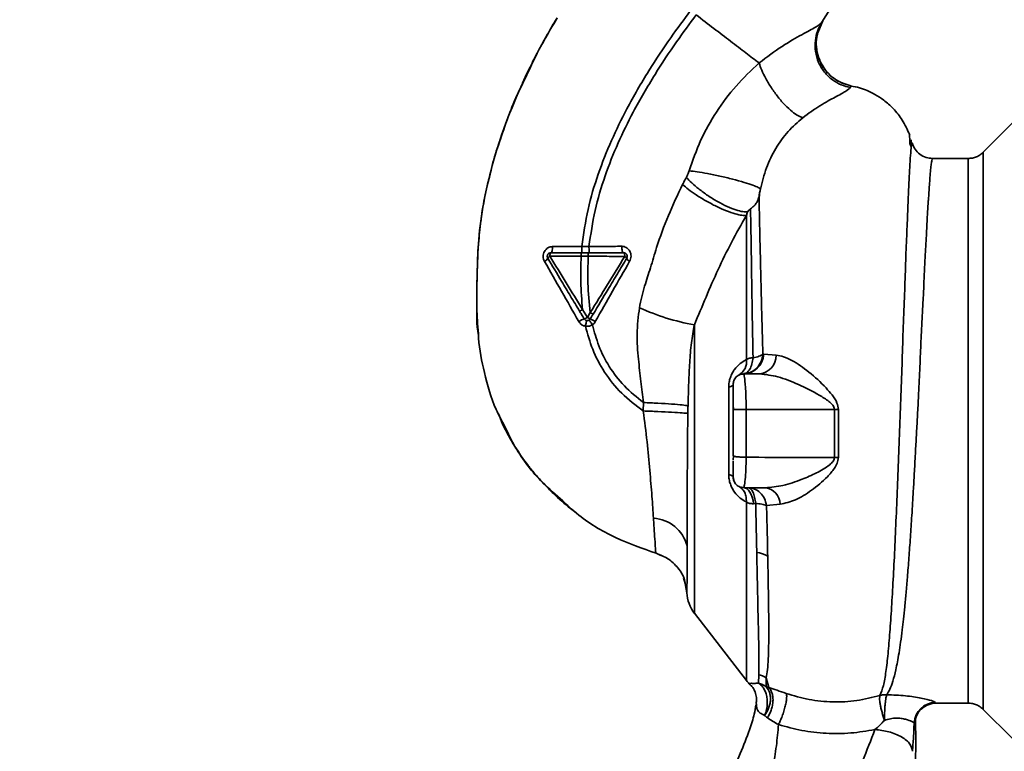
# Paper-space layout 'Blatt1' of a CAD drawing. Units: millimetres. Extents: x 0 to 5940, y 0 to 4200.
# Drawn here: x 3434 to 3572, y 2790 to 2893 of the extents above; entities that cross this region are included whole.
import ezdxf

# ---------------------------------------------------------------- set-up
doc = ezdxf.new("R2010")
doc.units = ezdxf.units.MM
doc.layers.add('1', color=7, linetype='Continuous')
doc.styles.add('SLDTEXTSTYLE0', font='TXT', dxfattribs={"width": 0.605})
doc.dimstyles.new('SLDDIMSTYLE0', dxfattribs={"dimtxt": 35, "dimasz": 25, "dimexe": 0, "dimexo": 0.0625, "dimgap": 8.75, "dimtad": 1, "dimdec": 1, "dimrnd": 1e-09, "dimzin": 4, "dimdsep": 46, "dimtxsty": 'SLDTEXTSTYLE0', "dimsah": 1, "dimcen": 0.09, "dimadec": 0, "dimazin": 1, "dimtfac": 1, "dimtdec": 1, "dimtofl": 0, "dimtmove": 0, "dimatfit": 3, "dimfxl": 1, "dimfrac": 2, "dimtolj": 1, "dimtzin": 12, "dimarcsym": 0})

# ---------------------------------------------------------------- blocks, each defined once
blk = doc.blocks.new('_D_2')
at = {"layer": '1', "ltscale": 10}
for p, q in [((3303.22, 3608.16), (2958.08, 3608.16)), ((2968.08, 3608.16), (2968.08, 1797.16)), ((3530.07, 1797.16), (2958.08, 1797.16))]:
    blk.add_line(p, q, dxfattribs=at)
for points in [[(2968.08, 3608.16), (2964.08, 3583.16), (2972.08, 3583.16)], [(2968.08, 1797.16), (2972.08, 1822.16), (2964.08, 1822.16)]]:
    blk.add_solid(points, dxfattribs=at)
at = {"layer": '1', "ltscale": 10, "insert": (2922.96, 2610.42), "char_height": 35, "attachment_point": 1, "rotation": 90, "style": 'SLDTEXTSTYLE0'}
blk.add_mtext('ca. 1820', dxfattribs=at)

psp = doc.layouts.new('Blatt1')

# ---------------------------------------------------------------- linework, layer by layer
at = {"color": 7, "linetype": 'Continuous', "lineweight": 35, "ltscale": 10}
for p, q in [((3546.53, 2892.52), (3548.86, 2896.32)), ((3509.1, 2892.68), (3508.37, 2891.5)), ((3545.93, 2891.05), (3546.65, 2892.71)), ((3546.61, 2892.65), (3546.53, 2892.52)), ((3550.5, 2883.36), (3550.62, 2883.62)), ((3573.24, 2878.34), (3569.19, 2874.29)), ((3558.66, 2877.06), (3558.65, 2877.1)), ((3558.86, 2875.48), (3559.03, 2875.14)), ((3559.1, 2875.27), (3559.05, 2876.03)), ((3569.19, 2796.03), (3569.19, 2874.29)), ((3567.07, 2873.41), (3562.07, 2873.41)), ((3512.81, 2861.04), (3508.7, 2861.03)), ((3513.81, 2861.04), (3512.81, 2861.04)), ((3508.31, 2859.67), (3512.71, 2859.66)), ((3512.71, 2859.66), (3513.71, 2859.66)), ((3513.58, 2851.08), (3512.91, 2852.19)), ((3513.98, 2851.75), (3513.58, 2851.08)), ((3528.61, 2850.05), (3528.61, 2809.53)), ((3538.35, 2845.91), (3538.23, 2845.92)), ((3540.1, 2845.76), (3538.35, 2845.91)), ((3535.57, 2843.16), (3535.6, 2842.99)), ((3535.57, 2843.16), (3537.79, 2843.16)), ((3533.44, 2829.01), (3533.44, 2841.31)), ((3521.46, 2839.13), (3521.44, 2837.94)), ((3534.07, 2838.81), (3534.1, 2838.16)), ((3535.88, 2838.16), (3535.88, 2831.44)), ((3535.88, 2838.16), (3548.28, 2838.16)), ((3548.28, 2838.16), (3548.28, 2831.39)), ((3548.83, 2831.4), (3548.83, 2838.16)), ((3534.07, 2831.66), (3534.1, 2831.62)), ((3534.1, 2831.62), (3534.07, 2831.1)), ((3535.31, 2827.18), (3535.58, 2827.23)), ((3535.59, 2827.29), (3535.57, 2827.16)), ((3535.57, 2827.16), (3538.58, 2827.16)), ((3537.22, 2824.95), (3536.93, 2824.92)), ((3538.75, 2824.66), (3540.66, 2824.85)), ((3523.89, 2817.66), (3523.24, 2817.96)), ((3527.08, 2814.48), (3527.47, 2813.3)), ((3527.23, 2814.21), (3527.57, 2812.41)), ((3527.34, 2813.6), (3527.23, 2814.21)), ((3527.3, 2813.8), (3527.57, 2812.42)), ((3528.61, 2809.53), (3535.92, 2800.07)), ((3537.6, 2799.71), (3537.65, 2800.91)), ((3539.05, 2799.12), (3538.7, 2800.47)), ((3538.7, 2800.47), (3538.7, 2799.2)), ((3537.35, 2796.66), (3537.3, 2796.98)), ((3562.55, 2796.91), (3567.07, 2796.91)), ((3569.19, 2796.03), (3573.25, 2791.98))]:
    psp.add_line(p, q, dxfattribs=at)
at = {"color": 7, "linetype": 'Continuous', "lineweight": 35, "ltscale": 10, "flags": 128}
for points in [[(3508.45, 2860.16), (3508.5, 2860.18), (3508.54, 2860.22), (3508.59, 2860.3), (3508.62, 2860.41), (3508.66, 2860.54), (3508.68, 2860.69), (3508.7, 2860.86), (3508.7, 2861.03)], [(3518.68, 2860.16), (3518.63, 2860.18), (3518.57, 2860.23), (3518.52, 2860.31), (3518.48, 2860.43), (3518.45, 2860.56), (3518.42, 2860.72), (3518.4, 2860.89), (3518.4, 2861.07)], [(3508.45, 2860.16), (3508.42, 2860.15), (3508.4, 2860.12), (3508.37, 2860.08), (3508.35, 2860.02), (3508.34, 2859.94), (3508.32, 2859.86), (3508.31, 2859.76), (3508.31, 2859.67)], [(3518.84, 2859.65), (3518.84, 2859.75), (3518.83, 2859.85), (3518.82, 2859.93), (3518.8, 2860.01), (3518.77, 2860.07), (3518.74, 2860.12), (3518.71, 2860.15), (3518.68, 2860.16)], [(3534.07, 2841.66), (3534.06, 2841.61), (3534.03, 2841.56), (3533.97, 2841.52), (3533.9, 2841.47), (3533.82, 2841.43), (3533.71, 2841.39), (3533.58, 2841.34), (3533.44, 2841.31)], [(3548.28, 2838.16), (3548.35, 2838.16), (3548.41, 2838.16), (3548.48, 2838.16), (3548.55, 2838.16), (3548.62, 2838.16), (3548.69, 2838.16), (3548.76, 2838.16), (3548.83, 2838.16)], [(3533.44, 2829.01), (3533.58, 2828.97), (3533.71, 2828.93), (3533.82, 2828.89), (3533.9, 2828.85), (3533.97, 2828.8), (3534.03, 2828.75), (3534.06, 2828.71), (3534.07, 2828.66)], [(3535.57, 2827.16), (3535.8, 2827.12), (3536.02, 2827), (3536.23, 2826.8), (3536.42, 2826.53), (3536.59, 2826.2), (3536.74, 2825.82), (3536.85, 2825.39), (3536.93, 2824.92)]]:
    psp.add_lwpolyline(points, dxfattribs=at)
at = {"color": 7, "linetype": 'Continuous', "lineweight": 35, "ltscale": 100}
for centre, radius, start, end in [((3508.56, 2859.1), 0.623, 113.7945, 150.6788), ((3518.62, 2859.14), 0.558, 27.6049, 66.0611), ((3507.23, 2859.72), 0.852, 293.347, 338.4372), ((3519.83, 2859.65), 0.756, 199.1418, 246.2626), ((3534.05, 2881.21), 31.64, 245.4177, 260.0946), ((3513.94, 2848.29), 2.71, 107.3168, 125.1638), ((3512.83, 2852.1), 1.27, 284.0041, 306.3488), ((3514.54, 2852.47), 1.68, 235.3188, 251.1403), ((3512.38, 2846.98), 4.22, 56.5245, 67.4182), ((3535.47, 2846.04), 2.88, 271.8926, 357.3816), ((3533.76, 2844.86), 2.18, 301.3743, 7.8923), ((3537.48, 2845.76), 2.62, 276.9444, 359.985), ((3548.89, 2812.67), 18.74, 90.1879, 91.8801), ((3538.22, 2824.74), 2.45, 2.6431, 81.5742), ((3522.56, 2817.7), 5.19, 14.3496, 86.6294), ((3537.04, 2814.31), 3.76, 60.1823, 84.998), ((3532.57, 2812.58), 5, 181.9801, 217.6872), ((3536.99, 2797.87), 3.11, 56.7734, 77.8774), ((3538.29, 2801.91), 3, 217.6872, 229.0072), ((3562.47, 2794.01), 3, 90.0596, 177.6693), ((3562.55, 2793.91), 3, 90.0077, 178.4452)]:
    psp.add_arc(centre, radius, start, end, dxfattribs=at)
at = {"color": 7, "linetype": 'Continuous', "lineweight": 35, "ltscale": 10}
for points, knots in [([(3504.71, 2884.34), (3505.39, 2885.82), (3506.78, 2888.83), (3508.48, 2891.68), (3509.35, 2893.12)], [0, 0, 0, 0, 0.492881, 1, 1, 1, 1]), ([(3507.02, 2889.06), (3507.25, 2889.49), (3507.98, 2890.88), (3508.77, 2892.22), (3509.32, 2893.14)], [0, 0, 0, 0, 0.313509, 1, 1, 1, 1]), ([(3512.81, 2861.04), (3513.05, 2862.79), (3513.54, 2866.25), (3515.04, 2871.22), (3516.9, 2875.92), (3519.27, 2880.76), (3522.06, 2885.57), (3525.09, 2890.15), (3527.14, 2892.9), (3528.08, 2894.16)], [0, 0, 0, 0, 0.142749, 0.282487, 0.420198, 0.553772, 0.721864, 0.872737, 1, 1, 1, 1]), ([(3513.81, 2861.04), (3514.06, 2862.74), (3514.54, 2866.11), (3516.01, 2870.95), (3517.83, 2875.56), (3520.17, 2880.32), (3522.93, 2885.06), (3525.92, 2889.58), (3527.94, 2892.31), (3528.87, 2893.56)], [0, 0, 0, 0, 0.141134, 0.280161, 0.417609, 0.551274, 0.719926, 0.871701, 1, 1, 1, 1]), ([(3537.7, 2886.81), (3537.1, 2887.26), (3535.91, 2888.17), (3533.72, 2889.85), (3531.36, 2891.66), (3529.7, 2892.92), (3528.87, 2893.56)], [0, 0, 0, 0, 0.25071, 0.500335, 0.749403, 1, 1, 1, 1]), ([(3546.53, 2892.52), (3546.3, 2892.32), (3545.84, 2891.91), (3543.75, 2890.83), (3540.91, 2889.22), (3538.79, 2887.63), (3537.7, 2886.81)], [0, 0, 0, 0, 0.2292, 0.469491, 0.725763, 1, 1, 1, 1]), ([(3546.53, 2892.52), (3546.31, 2892.14), (3545.86, 2891.34), (3545.54, 2889.93), (3545.56, 2888.4), (3545.99, 2886.86), (3546.82, 2885.5), (3547.93, 2884.43), (3549.18, 2883.69), (3550.08, 2883.47), (3550.5, 2883.36)], [0, 0, 0, 0, 0.111605, 0.233945, 0.364659, 0.5, 0.635341, 0.766055, 0.888395, 1, 1, 1, 1]), ([(3546.29, 2887.03), (3546.13, 2887.44), (3545.77, 2888.3), (3545.68, 2889.72), (3545.88, 2891.11), (3546.25, 2891.93), (3546.43, 2892.32)], [0, 0, 0, 0, 0.239293, 0.508617, 0.763912, 1, 1, 1, 1]), ([(3545.97, 2891.05), (3545.89, 2890.77), (3545.67, 2890), (3545.76, 2888.66), (3545.96, 2887.56), (3546.26, 2887.07), (3546.29, 2887.03)], [0, 0, 0, 0, 0.207839, 0.579994, 0.965184, 1, 1, 1, 1]), ([(3504.48, 2883.99), (3504.74, 2884.56), (3505.32, 2885.78), (3506.1, 2887.37), (3506.61, 2888.31), (3506.74, 2888.54)], [0, 0, 0, 0, 0.3922322, 0.8524881, 1, 1, 1, 1]), ([(3537.7, 2886.81), (3536.59, 2885.76), (3534.38, 2883.67), (3531.64, 2879.99), (3529.37, 2876), (3528.38, 2873.11), (3527.89, 2871.67)], [0, 0, 0, 0, 0.253111, 0.504106, 0.753167, 1, 1, 1, 1]), ([(3537.7, 2886.81), (3537.81, 2886.48), (3538.04, 2885.8), (3538.64, 2884.59), (3539.42, 2883.29), (3540.36, 2881.99), (3541.36, 2880.85), (3542.32, 2879.97), (3543.16, 2879.37), (3543.6, 2879.2), (3543.82, 2879.12)], [0, 0, 0, 0, 0.11152, 0.233838, 0.364588, 0.5, 0.635412, 0.766162, 0.88848, 1, 1, 1, 1]), ([(3550.62, 2883.62), (3550.22, 2883.72), (3549.39, 2883.93), (3548.2, 2884.59), (3547.15, 2885.57), (3546.49, 2886.43), (3546.31, 2886.97), (3546.29, 2887.03)], [0, 0, 0, 0, 0.216324, 0.452035, 0.703567, 0.964999, 1, 1, 1, 1]), ([(3546.29, 2887.03), (3546.51, 2886.6), (3546.98, 2885.71), (3548.07, 2884.69), (3549.31, 2883.95), (3550.2, 2883.72), (3550.62, 2883.62)], [0, 0, 0, 0, 0.252195, 0.520067, 0.770945, 1, 1, 1, 1]), ([(3505.19, 2885.5), (3504.33, 2883.63), (3502.58, 2879.8), (3500.63, 2874.09), (3499.21, 2868.55), (3498.37, 2863.36), (3498.1, 2858.3), (3498.05, 2853.38), (3498.01, 2850.06), (3498.29, 2848.41), (3498.3, 2848.35)], [0, 0, 0, 0, 0.161548, 0.330135, 0.471966, 0.609397, 0.741693, 0.86831, 0.99528, 1, 1, 1, 1]), ([(3501.06, 2875.2), (3501.87, 2877.62), (3502.92, 2880.74), (3504.38, 2883.68), (3504.71, 2884.34)], [0, 0, 0, 0, 0.774219, 1, 1, 1, 1]), ([(3543.82, 2879.12), (3544.65, 2879.72), (3546.38, 2880.96), (3548.54, 2882.09), (3550.03, 2882.89), (3550.34, 2883.21), (3550.5, 2883.36)], [0, 0, 0, 0, 0.227469, 0.470296, 0.728834, 1, 1, 1, 1]), ([(3558.85, 2876.72), (3558.53, 2877.43), (3557.93, 2878.76), (3556.63, 2880.38), (3555.31, 2881.56), (3554.06, 2882.38), (3552.91, 2882.94), (3551.79, 2883.37), (3551.01, 2883.5), (3550.6, 2883.56)], [0, 0, 0, 0, 0.206541, 0.390977, 0.549871, 0.681258, 0.787932, 0.891667, 1, 1, 1, 1]), ([(3537.89, 2869.11), (3538.14, 2870.11), (3538.64, 2872.12), (3539.99, 2874.84), (3541.7, 2877.26), (3543.11, 2878.5), (3543.82, 2879.12)], [0, 0, 0, 0, 0.250607, 0.50114, 0.750801, 1, 1, 1, 1]), ([(3558.89, 2875.42), (3558.89, 2875.56), (3558.86, 2876.27), (3558.81, 2876.59), (3558.78, 2876.85)], [0, 0, 0, 0, 0.197895, 1, 1, 1, 1]), ([(3498.64, 2864.63), (3498.66, 2864.83), (3498.8, 2866.2), (3499.3, 2868.67), (3500.11, 2871.98), (3500.67, 2874.16), (3501.06, 2875.2), (3501.06, 2875.2)], [0, 0, 0, 0, 0.055769, 0.380796, 0.69323, 0.999038, 1, 1, 1, 1]), ([(3559.1, 2875.27), (3559.09, 2875.26), (3559.06, 2875.12), (3558.99, 2874.26), (3558.88, 2872.68), (3558.77, 2870.45), (3558.63, 2867.65), (3558.51, 2864.42), (3558.34, 2860.68), (3558.22, 2856.58), (3558.04, 2852.15), (3557.86, 2847.47), (3557.73, 2842.62), (3557.53, 2837.68), (3557.34, 2832.71), (3557.15, 2827.8), (3556.95, 2823.03), (3556.75, 2818.48), (3556.53, 2814.22), (3556.31, 2810.31), (3556.07, 2806.82), (3555.81, 2803.79), (3555.52, 2801.28), (3555.19, 2799.27), (3554.84, 2798.42), (3554.67, 2797.99)], [0, 0, 0, 0, 0.005692, 0.051948, 0.098118, 0.144097, 0.190059, 0.236067, 0.28166, 0.327558, 0.372895, 0.418687, 0.464009, 0.509238, 0.554517, 0.599659, 0.644666, 0.689553, 0.734335, 0.778986, 0.823495, 0.867894, 0.912145, 0.956199, 1, 1, 1, 1]), ([(3559.22, 2875.47), (3559.21, 2875.54), (3559.17, 2875.73), (3559.13, 2875.44), (3559.1, 2875.27)], [0, 0, 0, 0, 0.402463, 1, 1, 1, 1]), ([(3562.07, 2873.41), (3561.76, 2873.44), (3561.12, 2873.49), (3560.24, 2873.96), (3559.54, 2874.68), (3559.33, 2875.26), (3559.23, 2875.55)], [0, 0, 0, 0, 0.242427, 0.495154, 0.750424, 1, 1, 1, 1]), ([(3569.19, 2874.29), (3569.05, 2874.16), (3568.76, 2873.9), (3568.23, 2873.62), (3567.66, 2873.44), (3567.27, 2873.42), (3567.07, 2873.41)], [0, 0, 0, 0, 0.247575, 0.5, 0.752425, 1, 1, 1, 1]), ([(3555.63, 2798.1), (3555.77, 2798.34), (3556.1, 2798.87), (3556.51, 2800.01), (3556.86, 2801.33), (3557.13, 2802.7), (3557.36, 2803.99), (3557.58, 2805.49), (3557.79, 2807.08), (3557.98, 2808.74), (3558.16, 2810.47), (3558.34, 2812.42), (3558.54, 2814.7), (3558.74, 2817.31), (3558.95, 2820.21), (3559.12, 2822.83), (3559.27, 2825.19), (3559.4, 2827.38), (3559.54, 2829.91), (3559.68, 2832.54), (3559.83, 2835.19), (3559.97, 2837.77), (3560.09, 2840.14), (3560.2, 2842.29), (3560.29, 2844.15), (3560.36, 2845.97), (3560.43, 2847.74), (3560.52, 2849.54), (3560.63, 2851.57), (3560.74, 2853.63), (3560.84, 2855.7), (3560.92, 2857.61), (3561.01, 2859.42), (3561.11, 2861.08), (3561.2, 2862.55), (3561.26, 2863.94), (3561.32, 2865.16), (3561.37, 2866.01), (3561.42, 2866.75), (3561.45, 2867.32), (3561.5, 2867.9), (3561.53, 2868.31), (3561.57, 2868.9), (3561.63, 2869.74), (3561.71, 2870.84), (3561.79, 2871.86), (3561.88, 2872.65), (3561.96, 2873.15), (3562.02, 2873.4), (3562.06, 2873.38), (3562.07, 2873.38)], [0, 0, 0, 0, 0.024602, 0.053593, 0.086986, 0.106705, 0.127768, 0.150176, 0.17393, 0.193355, 0.214317, 0.236818, 0.260856, 0.289544, 0.318513, 0.347763, 0.365232, 0.385541, 0.408688, 0.434674, 0.457286, 0.480328, 0.504804, 0.52158, 0.539311, 0.556341, 0.572686, 0.58955, 0.608486, 0.632767, 0.651936, 0.67366, 0.695384, 0.713851, 0.73319, 0.750784, 0.769215, 0.784872, 0.789355, 0.804012, 0.812326, 0.819568, 0.825739, 0.844753, 0.869186, 0.900316, 0.929277, 0.956069, 0.984771, 1, 1, 1, 1]), ([(3567.07, 2796.91), (3567.07, 2796.97), (3567.07, 2797.1), (3567.07, 2798.11), (3567.07, 2799.72), (3567.07, 2801.94), (3567.07, 2804.73), (3567.07, 2808.03), (3567.07, 2811.81), (3567.07, 2815.98), (3567.07, 2820.48), (3567.07, 2825.23), (3567.07, 2830.15), (3567.07, 2835.16), (3567.07, 2840.17), (3567.07, 2845.09), (3567.07, 2849.84), (3567.07, 2854.34), (3567.07, 2858.51), (3567.07, 2862.28), (3567.07, 2865.59), (3567.07, 2868.38), (3567.07, 2870.6), (3567.07, 2872.2), (3567.07, 2873.22), (3567.07, 2873.35), (3567.07, 2873.41)], [0, 0, 0, 0, 0.041667, 0.083334, 0.125, 0.166667, 0.208334, 0.250001, 0.291668, 0.333334, 0.375001, 0.416668, 0.458335, 0.500002, 0.541668, 0.583335, 0.625002, 0.666669, 0.708336, 0.750002, 0.791669, 0.833336, 0.875003, 0.916669, 0.958336, 1, 1, 1, 1]), ([(3527.49, 2870.75), (3527.39, 2870.56), (3527.21, 2870.23), (3527.04, 2869.9), (3526.96, 2869.75)], [0, 0, 0, 0, 0.558956, 1, 1, 1, 1]), ([(3527.89, 2871.67), (3527.83, 2871.51), (3527.73, 2871.19), (3527.57, 2870.89), (3527.49, 2870.75)], [0, 0, 0, 0, 0.499893, 1, 1, 1, 1]), ([(3527.49, 2870.75), (3527.73, 2870.49), (3528.22, 2869.96), (3529.25, 2869.09), (3530.49, 2868.18), (3531.87, 2867.33), (3533.23, 2866.63), (3534.44, 2866.16), (3535.42, 2865.9), (3535.87, 2865.89), (3536.09, 2865.89)], [0, 0, 0, 0, 0.111229, 0.233471, 0.36435, 0.499972, 0.635617, 0.766672, 0.888588, 1, 1, 1, 1]), ([(3527.89, 2871.67), (3528.24, 2871.63), (3529, 2871.54), (3530.48, 2871.28), (3532.21, 2870.93), (3534.01, 2870.5), (3535.63, 2870.05), (3536.85, 2869.65), (3537.62, 2869.33), (3537.8, 2869.18), (3537.89, 2869.11)], [0, 0, 0, 0, 0.1074354, 0.2286193, 0.3610822, 0.5, 0.6389178, 0.7713807, 0.8925646, 1, 1, 1, 1]), ([(3526.96, 2869.75), (3526.27, 2868.3), (3524.9, 2865.41), (3523.44, 2861.48), (3522.5, 2858.13), (3521.54, 2855.36), (3521.11, 2853.46), (3520.89, 2852.44)], [0, 0, 0, 0, 0.2630335, 0.5242292, 0.6867818, 0.8325412, 1, 1, 1, 1]), ([(3526.96, 2869.75), (3527.22, 2869.52), (3527.77, 2869.05), (3528.89, 2868.26), (3530.23, 2867.43), (3531.69, 2866.66), (3533.11, 2866.03), (3534.34, 2865.61), (3535.3, 2865.39), (3535.71, 2865.39), (3535.91, 2865.39)], [0, 0, 0, 0, 0.110732, 0.232844, 0.363925, 0.5, 0.636075, 0.767156, 0.889268, 1, 1, 1, 1]), ([(3537.69, 2868.08), (3537.65, 2867.91), (3537.57, 2867.56), (3537.31, 2867.1), (3536.96, 2866.69), (3536.65, 2866.45), (3536.5, 2866.33)], [0, 0, 0, 0, 0.249887, 0.499834, 0.750245, 1, 1, 1, 1]), ([(3537.69, 2868.08), (3537.72, 2868.24), (3537.77, 2868.57), (3537.85, 2868.93), (3537.89, 2869.11)], [0, 0, 0, 0, 0.500118, 1, 1, 1, 1]), ([(3538.23, 2845.92), (3538.2, 2847.07), (3538.14, 2849.36), (3538.04, 2852.64), (3537.97, 2855.77), (3537.9, 2858.7), (3537.83, 2861.44), (3537.78, 2863.93), (3537.73, 2866.2), (3537.7, 2867.45), (3537.69, 2868.08)], [0, 0, 0, 0, 0.124618, 0.248962, 0.373223, 0.49831, 0.623391, 0.748465, 0.874191, 1, 1, 1, 1]), ([(3537.75, 2868.4), (3537.74, 2868.33), (3537.73, 2867.98), (3537.72, 2867.53), (3537.71, 2867.17)], [0, 0, 0, 0, 0.1805, 1, 1, 1, 1]), ([(3528.61, 2850.05), (3529.16, 2851.35), (3530.25, 2853.97), (3531.92, 2857.83), (3533.8, 2861.64), (3535.2, 2864.14), (3535.91, 2865.39)], [0, 0, 0, 0, 0.245743, 0.493507, 0.744918, 1, 1, 1, 1]), ([(3536.09, 2865.89), (3536.06, 2865.81), (3536, 2865.64), (3535.94, 2865.48), (3535.91, 2865.39)], [0, 0, 0, 0, 0.501025, 1, 1, 1, 1]), ([(3535.91, 2865.39), (3535.91, 2864.18), (3535.91, 2861.75), (3535.91, 2856.89), (3535.91, 2851.36), (3535.91, 2847.22), (3535.91, 2845.15)], [0, 0, 0, 0, 0.2499999, 0.4999999, 0.7499999, 1, 1, 1, 1]), ([(3536.09, 2865.89), (3536.1, 2865.91), (3536.12, 2865.95), (3536.18, 2866.03), (3536.3, 2866.18), (3536.42, 2866.27), (3536.5, 2866.33)], [0, 0, 0, 0, 0.124638, 0.252639, 0.510685, 1, 1, 1, 1]), ([(3536.5, 2866.33), (3536.52, 2865.11), (3536.56, 2862.66), (3536.64, 2857.64), (3536.73, 2851.9), (3536.81, 2847.57), (3536.85, 2845.4)], [0, 0, 0, 0, 0.250517, 0.500733, 0.750582, 1, 1, 1, 1]), ([(3498.27, 2848.84), (3498.18, 2850.04), (3497.98, 2852.83), (3498.1, 2857.03), (3498.21, 2861.11), (3498.51, 2863.56), (3498.64, 2864.63)], [0, 0, 0, 0, 0.228518, 0.532754, 0.796551, 1, 1, 1, 1]), ([(3508.7, 2861.03), (3508.59, 2861.02), (3508.36, 2861), (3508.04, 2860.86), (3507.76, 2860.64), (3507.55, 2860.35), (3507.41, 2860), (3507.36, 2859.63), (3507.41, 2859.26), (3507.51, 2859.04), (3507.57, 2858.93)], [0, 0, 0, 0, 0.121772, 0.244388, 0.368293, 0.49355, 0.620062, 0.747203, 0.874024, 1, 1, 1, 1]), ([(3512.81, 2861.04), (3512.81, 2860.93), (3512.81, 2860.76), (3512.81, 2860.55), (3512.81, 2860.41), (3512.81, 2860.3), (3512.81, 2860.19), (3512.81, 2860.17), (3512.81, 2860.16)], [0, 0, 0, 0, 0.2397163, 0.3685296, 0.5000051, 0.6314798, 0.760291, 1, 1, 1, 1]), ([(3518.4, 2861.07), (3517.65, 2861.06), (3516.15, 2861.05), (3514.59, 2861.05), (3513.81, 2861.04)], [0, 0, 0, 0, 0.500028, 1, 1, 1, 1]), ([(3513.81, 2861.04), (3513.81, 2860.93), (3513.81, 2860.76), (3513.82, 2860.55), (3513.82, 2860.41), (3513.82, 2860.3), (3513.82, 2860.19), (3513.82, 2860.17), (3513.82, 2860.16)], [0, 0, 0, 0, 0.239724, 0.368532, 0.5, 0.631468, 0.760276, 1, 1, 1, 1]), ([(3519.52, 2858.96), (3519.57, 2859.07), (3519.68, 2859.29), (3519.73, 2859.67), (3519.68, 2860.05), (3519.54, 2860.4), (3519.33, 2860.69), (3519.05, 2860.9), (3518.74, 2861.04), (3518.51, 2861.06), (3518.4, 2861.07)], [0, 0, 0, 0, 0.126734, 0.254463, 0.382284, 0.509075, 0.634128, 0.757181, 0.87886, 1, 1, 1, 1]), ([(3512.91, 2852.19), (3512.14, 2853.44), (3510.6, 2855.94), (3509.08, 2858.42), (3508.31, 2859.67)], [0, 0, 0, 0, 0.499457, 1, 1, 1, 1]), ([(3508.45, 2860.16), (3509.23, 2860.16), (3510.64, 2860.16), (3512.08, 2860.16), (3512.71, 2860.16)], [0, 0, 0, 0, 0.560053, 1, 1, 1, 1]), ([(3512.71, 2859.66), (3512.67, 2858.47), (3512.58, 2855.97), (3512.8, 2853.49), (3512.91, 2852.19)], [0, 0, 0, 0, 0.477349, 1, 1, 1, 1]), ([(3512.71, 2860.16), (3512.71, 2860.15), (3512.71, 2860.14), (3512.71, 2860.08), (3512.71, 2860.02), (3512.71, 2859.94), (3512.71, 2859.82), (3512.71, 2859.72), (3512.71, 2859.66)], [0, 0, 0, 0, 0.239504, 0.368388, 0.499994, 0.631602, 0.760488, 1, 1, 1, 1]), ([(3512.71, 2860.16), (3512.87, 2860.16), (3513.21, 2860.16), (3513.54, 2860.16), (3513.71, 2860.16)], [0, 0, 0, 0, 0.489079, 1, 1, 1, 1]), ([(3513.98, 2851.75), (3513.84, 2853.12), (3513.57, 2855.75), (3513.66, 2858.39), (3513.71, 2859.66)], [0, 0, 0, 0, 0.521977, 1, 1, 1, 1]), ([(3513.71, 2860.16), (3513.71, 2860.15), (3513.71, 2860.14), (3513.71, 2860.08), (3513.71, 2860.02), (3513.71, 2859.94), (3513.71, 2859.82), (3513.71, 2859.72), (3513.71, 2859.66)], [0, 0, 0, 0, 0.239514, 0.368395, 0.499995, 0.631595, 0.760478, 1, 1, 1, 1]), ([(3513.71, 2860.16), (3514.66, 2860.16), (3516.35, 2860.16), (3517.97, 2860.16), (3518.68, 2860.16)], [0, 0, 0, 0, 0.559879, 1, 1, 1, 1]), ([(3513.71, 2859.66), (3514.58, 2859.66), (3516.33, 2859.66), (3518.01, 2859.65), (3518.84, 2859.65)], [0, 0, 0, 0, 0.500087, 1, 1, 1, 1]), ([(3518.84, 2859.65), (3518.04, 2858.34), (3516.43, 2855.71), (3514.8, 2853.07), (3513.98, 2851.75)], [0, 0, 0, 0, 0.500306, 1, 1, 1, 1]), ([(3507.57, 2858.93), (3508.36, 2857.54), (3509.96, 2854.74), (3511.57, 2851.92), (3512.38, 2850.5)], [0, 0, 0, 0, 0.49808, 1, 1, 1, 1]), ([(3512.47, 2851.98), (3512.06, 2852.67), (3511.22, 2854.06), (3509.73, 2856.55), (3508.67, 2858.32), (3508.02, 2859.4)], [0, 0, 0, 0, 0.280967, 0.560433, 1, 1, 1, 1]), ([(3519.11, 2859.4), (3518.67, 2858.67), (3517.8, 2857.22), (3516.23, 2854.6), (3515.09, 2852.7), (3514.4, 2851.54)], [0, 0, 0, 0, 0.279819, 0.558028, 1, 1, 1, 1]), ([(3514.7, 2850.5), (3515.5, 2851.92), (3517.11, 2854.77), (3518.72, 2857.56), (3519.52, 2858.96)], [0, 0, 0, 0, 0.501424, 1, 1, 1, 1]), ([(3512.91, 2852.19), (3512.86, 2852.16), (3512.78, 2852.11), (3512.68, 2852.06), (3512.61, 2852.02), (3512.55, 2852), (3512.49, 2851.98), (3512.48, 2851.98), (3512.47, 2851.98)], [0, 0, 0, 0, 0.239832, 0.368602, 0.5, 0.631398, 0.760168, 1, 1, 1, 1]), ([(3513.14, 2850.87), (3513.01, 2851.08), (3512.79, 2851.45), (3512.57, 2851.82), (3512.47, 2851.98)], [0, 0, 0, 0, 0.5683627, 1, 1, 1, 1]), ([(3514.4, 2851.54), (3514.39, 2851.54), (3514.37, 2851.54), (3514.28, 2851.59), (3514.14, 2851.66), (3514.03, 2851.72), (3513.98, 2851.75)], [0, 0, 0, 0, 0.240988, 0.499926, 0.758906, 1, 1, 1, 1]), ([(3514.4, 2851.54), (3514.32, 2851.41), (3514.18, 2851.19), (3514.05, 2850.97), (3513.99, 2850.87)], [0, 0, 0, 0, 0.586129, 1, 1, 1, 1]), ([(3520.89, 2852.44), (3520.74, 2851.21), (3520.44, 2848.81), (3520.73, 2845.33), (3521.09, 2842.14), (3521.34, 2840.11), (3521.46, 2839.13)], [0, 0, 0, 0, 0.277814, 0.541357, 0.77899, 1, 1, 1, 1]), ([(3512.38, 2850.5), (3512.44, 2850.42), (3512.55, 2850.25), (3512.77, 2850.05), (3513.03, 2849.91), (3513.22, 2849.86), (3513.31, 2849.84)], [0, 0, 0, 0, 0.25385, 0.505206, 0.753835, 1, 1, 1, 1]), ([(3513.49, 2850.64), (3513.48, 2850.63), (3513.47, 2850.61), (3513.42, 2850.42), (3513.37, 2850.16), (3513.33, 2849.94), (3513.31, 2849.84)], [0, 0, 0, 0, 0.2412079, 0.4999598, 0.7587341, 1, 1, 1, 1]), ([(3513.31, 2849.84), (3513.51, 2849.83), (3513.85, 2849.81), (3514.15, 2849.97), (3514.28, 2850.04)], [0, 0, 0, 0, 0.558801, 1, 1, 1, 1]), ([(3513.84, 2850.71), (3513.84, 2850.7), (3513.86, 2850.69), (3513.96, 2850.53), (3514.11, 2850.31), (3514.23, 2850.13), (3514.28, 2850.04)], [0, 0, 0, 0, 0.2414447, 0.5000003, 0.7585558, 1, 1, 1, 1]), ([(3514.28, 2850.04), (3514.37, 2850.11), (3514.53, 2850.23), (3514.64, 2850.41), (3514.7, 2850.5)], [0, 0, 0, 0, 0.496551, 1, 1, 1, 1]), ([(3521.46, 2839.13), (3520.53, 2839.88), (3518.7, 2841.35), (3516.61, 2844.09), (3515.12, 2847.01), (3514.56, 2849.05), (3514.28, 2850.04)], [0, 0, 0, 0, 0.266755, 0.52493, 0.769737, 1, 1, 1, 1]), ([(3527.72, 2838.68), (3527.75, 2839.78), (3527.8, 2841.81), (3527.94, 2844.76), (3528.15, 2847.46), (3528.46, 2849.2), (3528.61, 2850.05)], [0, 0, 0, 0, 0.280919, 0.5217, 0.768479, 1, 1, 1, 1]), ([(3502, 2835.76), (3501.57, 2836.55), (3500.28, 2838.94), (3499.12, 2843.14), (3498.38, 2846.75), (3498.28, 2848.61), (3498.27, 2848.84)], [0, 0, 0, 0, 0.195041, 0.592516, 0.949131, 1, 1, 1, 1]), ([(3521.44, 2837.94), (3520.39, 2838.73), (3518.32, 2840.3), (3515.93, 2843.29), (3514.24, 2846.5), (3513.62, 2848.75), (3513.31, 2849.84)], [0, 0, 0, 0, 0.266694, 0.525673, 0.770674, 1, 1, 1, 1]), ([(3535.51, 2843.16), (3535.85, 2843.21), (3536.53, 2843.3), (3537.42, 2843.94), (3538.05, 2844.85), (3538.17, 2845.58), (3538.23, 2845.92)], [0, 0, 0, 0, 0.241474, 0.5, 0.758526, 1, 1, 1, 1]), ([(3536.85, 2845.4), (3537.15, 2845.47), (3537.76, 2845.61), (3538.07, 2845.82), (3538.23, 2845.92)], [0, 0, 0, 0, 0.5, 1, 1, 1, 1]), ([(3533.44, 2841.31), (3533.45, 2841.53), (3533.47, 2841.98), (3533.65, 2842.65), (3533.92, 2843.26), (3534.37, 2843.97), (3535.05, 2844.66), (3535.62, 2844.99), (3535.91, 2845.15)], [0, 0, 0, 0, 0.120938, 0.243002, 0.366363, 0.49161, 0.744615, 1, 1, 1, 1]), ([(3536.85, 2845.4), (3536.8, 2845.11), (3536.71, 2844.49), (3536.4, 2843.76), (3535.98, 2843.26), (3535.67, 2843.19), (3535.51, 2843.16)], [0, 0, 0, 0, 0.243288, 0.500018, 0.756738, 1, 1, 1, 1]), ([(3536.85, 2845.4), (3536.67, 2845.4), (3536.32, 2845.38), (3536.05, 2845.23), (3535.91, 2845.15)], [0, 0, 0, 0, 0.498823, 1, 1, 1, 1]), ([(3548.83, 2838.16), (3548.79, 2838.46), (3548.67, 2839.21), (3547.96, 2840.2), (3546.67, 2841.7), (3544.73, 2843.46), (3542.69, 2844.89), (3541.14, 2845.6), (3540.44, 2845.71), (3540.1, 2845.76)], [0, 0, 0, 0, 0.068073, 0.167857, 0.264569, 0.516642, 0.761466, 0.882182, 1, 1, 1, 1]), ([(3535.58, 2843.08), (3535.47, 2843.1), (3535.24, 2843.14), (3534.99, 2843.04), (3534.87, 2842.99)], [0, 0, 0, 0, 0.51252, 1, 1, 1, 1]), ([(3537.79, 2843.16), (3538.63, 2843.06), (3540.36, 2842.85), (3543.25, 2841.68), (3545.67, 2840.48), (3547.29, 2839.48), (3547.96, 2838.88), (3548.23, 2838.48), (3548.26, 2838.26), (3548.28, 2838.16)], [0, 0, 0, 0, 0.239314, 0.495916, 0.759275, 0.88801, 0.948155, 0.975116, 1, 1, 1, 1]), ([(3534.07, 2841.66), (3534.08, 2841.84), (3534.11, 2842.12), (3534.29, 2842.47), (3534.49, 2842.72), (3534.7, 2842.9), (3534.84, 2842.97), (3534.89, 2842.99)], [0, 0, 0, 0, 0.3276603, 0.5157405, 0.7090248, 0.904993, 1, 1, 1, 1]), ([(3534.07, 2841.66), (3534.07, 2841.58), (3534.07, 2841.41), (3534.07, 2840.45), (3534.07, 2839.34), (3534.07, 2838.55), (3534.07, 2838.16)], [0, 0, 0, 0, 0.277389, 0.564275, 0.786688, 1, 1, 1, 1]), ([(3535.6, 2842.99), (3535.6, 2842.95), (3535.63, 2842.83), (3535.73, 2842.02), (3535.81, 2841.01), (3535.85, 2840.12), (3535.87, 2839.16), (3535.88, 2838.49), (3535.88, 2838.16)], [0, 0, 0, 0, 0.137722, 0.424214, 0.568018, 0.712046, 0.855657, 1, 1, 1, 1]), ([(3521.46, 2839.13), (3522.14, 2839.1), (3523.55, 2839.03), (3525.49, 2838.91), (3527.02, 2838.78), (3527.49, 2838.71), (3527.72, 2838.68)], [0, 0, 0, 0, 0.242167, 0.5, 0.757833, 1, 1, 1, 1]), ([(3501.08, 2837.56), (3501.28, 2837.07), (3501.91, 2835.47), (3503.31, 2833.03), (3504.9, 2830.71), (3506.3, 2829), (3507.47, 2827.68), (3509.09, 2826.06), (3510.61, 2824.69), (3511.69, 2823.87), (3511.94, 2823.69)], [0, 0, 0, 0, 0.088213, 0.289263, 0.472991, 0.564476, 0.657552, 0.771455, 0.94805, 1, 1, 1, 1]), ([(3521.44, 2837.94), (3522.13, 2837.91), (3523.55, 2837.87), (3525.49, 2837.77), (3527.02, 2837.68), (3527.48, 2837.62), (3527.7, 2837.59)], [0, 0, 0, 0, 0.242045, 0.5, 0.757955, 1, 1, 1, 1]), ([(3521.44, 2837.93), (3521.62, 2836.49), (3521.98, 2833.65), (3522.36, 2829.6), (3522.66, 2825.89), (3522.8, 2823.88), (3522.86, 2822.88)], [0, 0, 0, 0, 0.26132, 0.51225, 0.757687, 1, 1, 1, 1]), ([(3527.7, 2837.59), (3527.69, 2837.02), (3527.67, 2835.83), (3527.65, 2833.95), (3527.64, 2831.93), (3527.62, 2829.79), (3527.61, 2827.65), (3527.61, 2825.51), (3527.6, 2823.36), (3527.59, 2821.1), (3527.59, 2819.71), (3527.59, 2818.98)], [0, 0, 0, 0, 0.083306, 0.174549, 0.273691, 0.380702, 0.495561, 0.600989, 0.720255, 0.853284, 1, 1, 1, 1]), ([(3527.72, 2838.68), (3527.71, 2838.47), (3527.71, 2838.11), (3527.7, 2837.75), (3527.7, 2837.59)], [0, 0, 0, 0, 0.559911, 1, 1, 1, 1]), ([(3534.07, 2838.16), (3534.08, 2838.16), (3534.11, 2838.16), (3534.35, 2838.16), (3534.76, 2838.16), (3535.31, 2838.16), (3535.69, 2838.16), (3535.88, 2838.16)], [0, 0, 0, 0, 0.1739421, 0.3652658, 0.5646271, 0.7932817, 1, 1, 1, 1]), ([(3534.07, 2838.16), (3534.07, 2836.94), (3534.07, 2834.76), (3534.07, 2832.61), (3534.07, 2831.66)], [0, 0, 0, 0, 0.5599762, 1, 1, 1, 1]), ([(3510.14, 2825.32), (3509.17, 2826.15), (3506.61, 2828.35), (3503.83, 2831.92), (3502.46, 2834.79), (3502, 2835.76)], [0, 0, 0, 0, 0.286038, 0.756895, 1, 1, 1, 1]), ([(3534.07, 2830.96), (3534.07, 2830.78), (3534.07, 2830.14), (3534.07, 2829.44), (3534.07, 2828.87), (3534.07, 2828.79), (3534.07, 2828.76)], [0, 0, 0, 0, 0.1563166, 0.5494957, 0.8569052, 1, 1, 1, 1]), ([(3534.1, 2831.62), (3534.13, 2831.6), (3534.2, 2831.58), (3534.38, 2831.54), (3534.62, 2831.5), (3534.9, 2831.48), (3535.22, 2831.46), (3535.55, 2831.45), (3535.77, 2831.44), (3535.88, 2831.44)], [0, 0, 0, 0, 0.14223, 0.285637, 0.429767, 0.573937, 0.716257, 0.857685, 1, 1, 1, 1]), ([(3535.88, 2831.44), (3535.87, 2830.85), (3535.85, 2829.66), (3535.75, 2828.27), (3535.62, 2827.43), (3535.6, 2827.33), (3535.59, 2827.29)], [0, 0, 0, 0, 0.285058, 0.571372, 0.856849, 1, 1, 1, 1]), ([(3535.88, 2831.44), (3538.23, 2831.43), (3542.36, 2831.42), (3546.49, 2831.4), (3548.28, 2831.39)], [0, 0, 0, 0, 0.568345, 1, 1, 1, 1]), ([(3548.28, 2831.39), (3548.27, 2831.3), (3548.25, 2831.11), (3548.02, 2830.75), (3547.25, 2830.03), (3545.74, 2829.21), (3543.53, 2828.22), (3541.07, 2827.39), (3539.4, 2827.23), (3538.58, 2827.16)], [0, 0, 0, 0, 0.02458, 0.05074, 0.109246, 0.300327, 0.496591, 0.754246, 1, 1, 1, 1]), ([(3540.66, 2824.85), (3541.37, 2825), (3542.81, 2825.31), (3545.1, 2826.76), (3546.98, 2828.32), (3548.16, 2829.67), (3548.72, 2830.59), (3548.79, 2831.13), (3548.83, 2831.4)], [0, 0, 0, 0, 0.2406128, 0.4863202, 0.7372046, 0.8656207, 0.9324777, 1, 1, 1, 1]), ([(3535.91, 2825.16), (3535.62, 2825.33), (3535.05, 2825.66), (3534.37, 2826.36), (3533.91, 2827.07), (3533.65, 2827.68), (3533.47, 2828.34), (3533.45, 2828.79), (3533.44, 2829.01)], [0, 0, 0, 0, 0.255393, 0.508386, 0.637038, 0.757037, 0.878719, 1, 1, 1, 1]), ([(3534.07, 2828.73), (3534.08, 2828.56), (3534.1, 2828.22), (3534.26, 2827.94), (3534.34, 2827.8)], [0, 0, 0, 0, 0.466083, 1, 1, 1, 1]), ([(3534.07, 2828.66), (3534.08, 2828.47), (3534.11, 2828.19), (3534.3, 2827.83), (3534.51, 2827.58), (3534.76, 2827.39), (3535.03, 2827.24), (3535.23, 2827.21), (3535.33, 2827.2)], [0, 0, 0, 0, 0.26306, 0.411989, 0.56405, 0.714411, 0.859409, 1, 1, 1, 1]), ([(3535.91, 2825.16), (3535.91, 2825.4), (3535.91, 2825.88), (3535.7, 2826.5), (3535.37, 2827.02), (3535.05, 2827.22), (3534.89, 2827.32)], [0, 0, 0, 0, 0.245784, 0.5, 0.754216, 1, 1, 1, 1]), ([(3523.24, 2817.96), (3521.31, 2818.64), (3517.35, 2820.03), (3512.95, 2822.66), (3510.77, 2824.72), (3510.14, 2825.32)], [0, 0, 0, 0, 0.4041516, 0.8277042, 1, 1, 1, 1]), ([(3535.91, 2825.16), (3536.06, 2825.08), (3536.35, 2824.92), (3536.73, 2824.92), (3536.93, 2824.92)], [0, 0, 0, 0, 0.5002348, 1, 1, 1, 1]), ([(3538.75, 2824.66), (3538.55, 2824.73), (3538.14, 2824.87), (3537.52, 2824.92), (3537.22, 2824.95)], [0, 0, 0, 0, 0.519552, 1, 1, 1, 1]), ([(3537.22, 2824.95), (3537.25, 2823.77), (3537.3, 2821.4), (3537.34, 2819.17), (3537.37, 2818.06)], [0, 0, 0, 0, 0.500145, 1, 1, 1, 1]), ([(3538.91, 2817.57), (3538.89, 2818.71), (3538.84, 2821), (3538.78, 2823.43), (3538.75, 2824.66)], [0, 0, 0, 0, 0.4993979, 1, 1, 1, 1]), ([(3522.86, 2822.88), (3522.91, 2822.15), (3523.01, 2820.69), (3523.11, 2819.16), (3523.17, 2818.16), (3523.22, 2818.03), (3523.24, 2817.96)], [0, 0, 0, 0, 0.251803, 0.502422, 0.751986, 1, 1, 1, 1]), ([(3527.59, 2818.98), (3527.59, 2818.64), (3527.58, 2817.83), (3527.58, 2816.56), (3527.58, 2815.31), (3527.58, 2814.18), (3527.57, 2813.28), (3527.57, 2812.6), (3527.57, 2812.48), (3527.57, 2812.42)], [0, 0, 0, 0, 0.085591, 0.20384, 0.354589, 0.488907, 0.64132, 0.811723, 1, 1, 1, 1]), ([(3523.24, 2817.96), (3523.81, 2817.74), (3524.99, 2817.29), (3526.35, 2815.94), (3527.15, 2814.71), (3527.28, 2813.94), (3527.3, 2813.8)], [0, 0, 0, 0, 0.300266, 0.615909, 0.931552, 1, 1, 1, 1]), ([(3537.37, 2818.06), (3537.41, 2816.12), (3537.49, 2812.24), (3537.6, 2807.42), (3537.69, 2803.43), (3537.66, 2801.75), (3537.65, 2800.91)], [0, 0, 0, 0, 0.25018, 0.500188, 0.750117, 1, 1, 1, 1]), ([(3538.7, 2800.47), (3538.77, 2800.84), (3538.9, 2801.57), (3539.03, 2803.57), (3539.08, 2806.79), (3539.02, 2811.66), (3538.95, 2815.6), (3538.91, 2817.57)], [0, 0, 0, 0, 0.124697, 0.249346, 0.498802, 0.748883, 1, 1, 1, 1]), ([(3527.57, 2812.41), (3527.57, 2812.41), (3527.57, 2812.41), (3527.57, 2812.41), (3527.57, 2812.42)], [0, 0, 0, 0, 0.560097, 1, 1, 1, 1]), ([(3537.66, 2802.42), (3537.66, 2802.08), (3537.66, 2801.32), (3537.66, 2800.67), (3537.66, 2800.31)], [0, 0, 0, 0, 0.439843, 1, 1, 1, 1]), ([(3536.31, 2799.67), (3536.36, 2799.69), (3536.44, 2799.71), (3536.94, 2799.68), (3537.39, 2799.7), (3537.6, 2799.71)], [0, 0, 0, 0, 0.534807, 0.780658, 1, 1, 1, 1]), ([(3536.31, 2799.67), (3536.31, 2799.66), (3536.31, 2799.65), (3536.32, 2799.65), (3536.32, 2799.64)], [0, 0, 0, 0, 0.560028, 1, 1, 1, 1]), ([(3536.31, 2799.67), (3536.49, 2799.5), (3536.84, 2799.14), (3537.05, 2798.68), (3537.15, 2798.45)], [0, 0, 0, 0, 0.492139, 1, 1, 1, 1]), ([(3536.32, 2799.65), (3536.51, 2799.46), (3536.9, 2799.06), (3537.1, 2798.55), (3537.21, 2798.29)], [0, 0, 0, 0, 0.490087, 1, 1, 1, 1]), ([(3538.7, 2799.2), (3538.53, 2799.32), (3538.18, 2799.54), (3537.79, 2799.65), (3537.6, 2799.71)], [0, 0, 0, 0, 0.520577, 1, 1, 1, 1]), ([(3538.47, 2795.2), (3538.54, 2795.39), (3538.7, 2795.77), (3538.83, 2796.43), (3538.87, 2797.15), (3538.79, 2797.87), (3538.6, 2798.53), (3538.32, 2799.07), (3537.98, 2799.48), (3537.73, 2799.63), (3537.6, 2799.71)], [0, 0, 0, 0, 0.113201, 0.235941, 0.365979, 0.499999, 0.63402, 0.764058, 0.886798, 1, 1, 1, 1]), ([(3538.7, 2799.2), (3538.88, 2798.97), (3539.15, 2798.6), (3539.29, 2797.93), (3539.31, 2797.36), (3539.22, 2796.77), (3539, 2796.01), (3538.68, 2795.52), (3538.47, 2795.2)], [0, 0, 0, 0, 0.2392367, 0.3682, 0.4999584, 0.6317231, 0.7607043, 1, 1, 1, 1]), ([(3539.05, 2799.12), (3538.99, 2799.13), (3538.86, 2799.16), (3538.76, 2799.19), (3538.7, 2799.2)], [0, 0, 0, 0, 0.487081, 1, 1, 1, 1]), ([(3539.05, 2799.12), (3539.14, 2799.02), (3539.32, 2798.82), (3539.52, 2798.39), (3539.64, 2797.85), (3539.67, 2797.24), (3539.59, 2796.58), (3539.41, 2795.94), (3539.17, 2795.36), (3538.96, 2795.02), (3538.86, 2794.86)], [0, 0, 0, 0, 0.114824, 0.237947, 0.367296, 0.5, 0.632704, 0.762053, 0.885176, 1, 1, 1, 1]), ([(3541.5, 2798.27), (3541.06, 2798.43), (3540.17, 2798.74), (3539.43, 2798.99), (3539.05, 2799.12)], [0, 0, 0, 0, 0.490536, 1, 1, 1, 1]), ([(3537.15, 2798.45), (3537.22, 2798.21), (3537.37, 2797.72), (3537.32, 2797.22), (3537.3, 2796.98)], [0, 0, 0, 0, 0.507865, 1, 1, 1, 1]), ([(3540.43, 2793.91), (3540.51, 2794.08), (3540.69, 2794.45), (3540.94, 2795.09), (3541.19, 2795.8), (3541.39, 2796.51), (3541.52, 2797.16), (3541.58, 2797.68), (3541.58, 2798.07), (3541.53, 2798.21), (3541.5, 2798.27)], [0, 0, 0, 0, 0.1123829, 0.2349205, 0.3653042, 0.4999972, 0.6346906, 0.7650756, 0.8876149, 1, 1, 1, 1]), ([(3554.67, 2797.99), (3553.59, 2797.72), (3551.44, 2797.17), (3548.05, 2797.01), (3544.67, 2797.33), (3542.56, 2797.96), (3541.5, 2798.27)], [0, 0, 0, 0, 0.250236, 0.499302, 0.748566, 1, 1, 1, 1]), ([(3555.31, 2794.49), (3555.25, 2794.67), (3555.12, 2795.05), (3554.96, 2795.64), (3554.81, 2796.22), (3554.71, 2796.75), (3554.64, 2797.21), (3554.6, 2797.69), (3554.65, 2797.87), (3554.67, 2797.99)], [0, 0, 0, 0, 0.12411, 0.253674, 0.386232, 0.518956, 0.649001, 0.773848, 1, 1, 1, 1]), ([(3555.31, 2794.49), (3555.32, 2794.87), (3555.32, 2795.45), (3555.36, 2796.22), (3555.4, 2796.78), (3555.46, 2797.26), (3555.53, 2797.78), (3555.59, 2797.97), (3555.63, 2798.1)], [0, 0, 0, 0, 0.243766, 0.373824, 0.505776, 0.636885, 0.764517, 1, 1, 1, 1]), ([(3555.63, 2798.1), (3556.52, 2798.06), (3558.3, 2797.98), (3560.52, 2797.63), (3562.1, 2797.25), (3562.35, 2797.09), (3562.47, 2797.01)], [0, 0, 0, 0, 0.2585086, 0.5117387, 0.7582577, 1, 1, 1, 1]), ([(3537.26, 2796.68), (3537.19, 2796.25), (3536.99, 2795.13), (3536.27, 2792.85), (3535.08, 2789.78), (3533.33, 2786.26), (3531.69, 2782.56), (3530.02, 2778.28), (3528.43, 2773.54), (3527.02, 2768.27), (3525.92, 2762.93), (3525.59, 2759.34), (3525.43, 2757.56)], [0, 0, 0, 0, 0.0372645, 0.0976522, 0.1865744, 0.2790072, 0.3792354, 0.4781073, 0.6079911, 0.7378296, 0.869841, 1, 1, 1, 1]), ([(3538.47, 2795.2), (3538.24, 2795.3), (3537.75, 2795.51), (3537.37, 2796.05), (3537.36, 2796.43), (3537.35, 2796.66)], [0, 0, 0, 0, 0.2780553, 0.580865, 1, 1, 1, 1]), ([(3560.39, 2795.99), (3560.56, 2796.16), (3560.9, 2796.52), (3561.63, 2796.74), (3562.01, 2796.86)], [0, 0, 0, 0, 0.490181, 1, 1, 1, 1]), ([(3562.47, 2797.01), (3562.49, 2796.98), (3562.51, 2796.92), (3562.53, 2796.91), (3562.55, 2796.91)], [0, 0, 0, 0, 0.559993, 1, 1, 1, 1]), ([(3567.07, 2796.91), (3567.27, 2796.9), (3567.66, 2796.88), (3568.23, 2796.7), (3568.76, 2796.42), (3569.05, 2796.16), (3569.19, 2796.03)], [0, 0, 0, 0, 0.247575, 0.5, 0.752425, 1, 1, 1, 1]), ([(3538.86, 2794.86), (3538.79, 2794.91), (3538.64, 2795.02), (3538.53, 2795.14), (3538.47, 2795.2)], [0, 0, 0, 0, 0.490878, 1, 1, 1, 1]), ([(3538.86, 2794.86), (3539.09, 2794.7), (3539.55, 2794.39), (3540.14, 2794.07), (3540.43, 2793.91)], [0, 0, 0, 0, 0.509367, 1, 1, 1, 1]), ([(3559.47, 2794.13), (3559.4, 2794.2), (3559.26, 2794.33), (3558.48, 2794.61), (3557.67, 2794.78), (3556.95, 2794.84), (3556.14, 2794.76), (3555.59, 2794.58), (3555.31, 2794.49)], [0, 0, 0, 0, 0.244618, 0.490049, 0.613034, 0.736426, 0.863582, 1, 1, 1, 1]), ([(3557.83, 2774.59), (3557.85, 2774.76), (3557.92, 2775.46), (3558.09, 2776.56), (3558.32, 2777.92), (3558.57, 2779.33), (3558.83, 2781.07), (3559.12, 2783.14), (3559.36, 2785.2), (3559.54, 2787.1), (3559.64, 2788.68), (3559.69, 2789.86), (3559.71, 2790.99), (3559.69, 2792.53), (3559.68, 2793.86), (3559.67, 2794.65), (3559.67, 2794.82)], [0, 0, 0, 0, 0.037169, 0.158113, 0.251356, 0.324156, 0.405724, 0.50413, 0.604899, 0.695371, 0.766074, 0.79595, 0.824112, 0.886161, 0.975118, 1, 1, 1, 1]), ([(3559.55, 2793.99), (3559.57, 2794.01), (3559.63, 2794.06), (3559.67, 2794.37), (3559.66, 2794.74), (3559.66, 2794.82)], [0, 0, 0, 0, 0.433752, 0.866247, 1, 1, 1, 1]), ([(3538.23, 2776.02), (3538.32, 2777.53), (3538.5, 2780.54), (3539.01, 2784.44), (3539.66, 2787.9), (3540.17, 2790.95), (3540.34, 2792.92), (3540.43, 2793.91)], [0, 0, 0, 0, 0.242472, 0.482687, 0.640941, 0.820361, 1, 1, 1, 1]), ([(3540.43, 2793.91), (3541.51, 2793.6), (3543.69, 2792.99), (3547.12, 2792.61), (3550.58, 2792.63), (3552.84, 2793.01), (3553.97, 2793.2)], [0, 0, 0, 0, 0.248657, 0.498914, 0.749801, 1, 1, 1, 1]), ([(3553.97, 2793.2), (3554.2, 2793.4), (3554.66, 2793.8), (3555.09, 2794.26), (3555.31, 2794.49)], [0, 0, 0, 0, 0.489425, 1, 1, 1, 1]), ([(3559.24, 2790.15), (3559.29, 2790.8), (3559.39, 2792.1), (3559.45, 2793.45), (3559.47, 2794.13)], [0, 0, 0, 0, 0.498278, 1, 1, 1, 1]), ([(3559.47, 2794.13), (3559.49, 2794.09), (3559.51, 2794.02), (3559.54, 2794), (3559.55, 2793.99)], [0, 0, 0, 0, 0.5602672, 1, 1, 1, 1]), ([(3547.6, 2776.03), (3548.61, 2778.88), (3550.13, 2783.17), (3552.31, 2788.95), (3553.4, 2791.73), (3553.97, 2793.2)], [0, 0, 0, 0, 0.485441, 0.728216, 1, 1, 1, 1]), ([(3553.97, 2793.2), (3554.63, 2793.13), (3555.65, 2793.01), (3556.88, 2792.59), (3557.73, 2792.18), (3558.41, 2791.7), (3559.07, 2791.03), (3559.17, 2790.5), (3559.24, 2790.15)], [0, 0, 0, 0, 0.239375, 0.368312, 0.500009, 0.631705, 0.760639, 1, 1, 1, 1])]:
    psp.add_open_spline(points, degree=3, knots=knots, dxfattribs=at)
for points in [[(3508.02, 2859.4), (3508, 2859.44), (3507.96, 2859.52), (3507.94, 2859.65), (3507.96, 2859.78), (3508.01, 2859.91), (3508.09, 2860.01), (3508.19, 2860.1), (3508.32, 2860.15), (3508.4, 2860.16), (3508.45, 2860.16)], [(3518.68, 2860.16), (3518.73, 2860.16), (3518.81, 2860.15), (3518.94, 2860.1), (3519.04, 2860.01), (3519.12, 2859.91), (3519.17, 2859.78), (3519.19, 2859.65), (3519.17, 2859.52), (3519.13, 2859.44), (3519.11, 2859.4)], [(3513.99, 2850.87), (3513.97, 2850.84), (3513.92, 2850.77), (3513.81, 2850.69), (3513.69, 2850.64), (3513.57, 2850.63), (3513.44, 2850.64), (3513.32, 2850.69), (3513.21, 2850.77), (3513.16, 2850.84), (3513.14, 2850.87)], [(3536.16, 2827.16), (3536.47, 2827.12), (3537.09, 2827.05), (3537.89, 2826.49), (3538.51, 2825.68), (3538.67, 2825), (3538.75, 2824.66)], [(3536.16, 2827.16), (3536.28, 2827.13), (3536.52, 2827.07), (3536.84, 2826.58), (3537.1, 2825.87), (3537.18, 2825.26), (3537.22, 2824.95)], [(3535.91, 2825.16), (3535.91, 2823.39), (3535.91, 2819.85), (3535.91, 2815), (3535.91, 2810.64), (3535.91, 2806.92), (3535.91, 2803.92), (3535.91, 2801.73), (3535.91, 2800.34), (3535.91, 2800.16), (3535.91, 2800.08)], [(3554.67, 2797.99), (3554.83, 2798.03), (3555.14, 2798.1), (3555.46, 2798.1), (3555.63, 2798.1)]]:
    psp.add_open_spline(points, degree=3, dxfattribs=at)

# ---------------------------------------------------------------- dimensions: what is measured, and where the dimension line sits
at = {"layer": '1', "ltscale": 10}
dim = psp.add_linear_dim(base=(2968.08, 1797.16), p1=(3313.22, 3608.16), p2=(3540.07, 1797.16), angle=90, dimstyle='SLDDIMSTYLE0', dxfattribs=at)
dim.commit()
dim.dimension.update_dxf_attribs({"geometry": '_D_2', "text_midpoint": (2968.08, 2702.66), "dimtype": 160})

doc.saveas('drawing.dxf')
